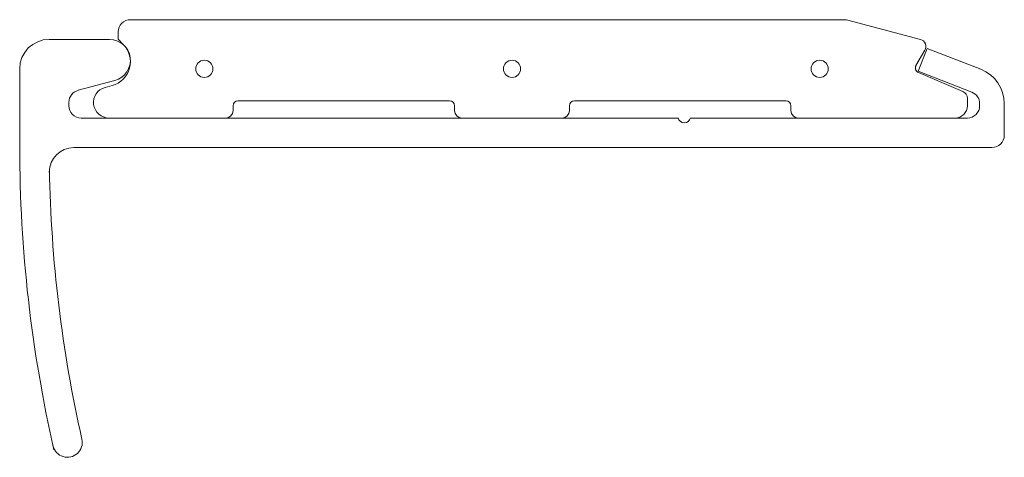
# Model space of a CAD drawing. Units: millimetres. Extents: x -52 to 52, y -78 to -32.
import ezdxf

# ---------------------------------------------------------------- set-up
doc = ezdxf.new("R2010")
doc.units = ezdxf.units.MM

msp = doc.modelspace()

# ---------------------------------------------------------------- linework, layer by layer
at = {"color": 7, "linetype": 'Continuous', "lineweight": 5}
for p, q in [((-40.54, -31.95), (35.12, -31.95)), ((35.12, -31.95), (42.92, -34.04)), ((-41.84, -34.03), (-41.84, -33.25)), ((-49.13, -34.03), (-42.76, -34.03)), ((-41.31, -34.56), (-41.84, -34.02)), ((43.4, -35.18), (42.45, -36.81)), ((42.68, -37.41), (43.63, -34.99)), ((43.63, -34.99), (49.3, -37.2)), ((-52.25, -45.47), (-52.25, -37.15)), ((48.35, -39.62), (42.68, -37.41)), ((-42.18, -38.37), (-46.08, -39.42)), ((42.7, -37.55), (47.41, -39.55)), ((-43.23, -39.11), (-42.47, -38.91)), ((-29.19, -40.53), (-6.82, -40.53)), ((28.72, -40.53), (6.36, -40.53)), ((47.88, -40.27), (47.88, -41.05)), ((-47.05, -40.68), (-47.05, -41.05)), ((-29.71, -41.05), (-29.71, -41.57)), ((-6.3, -41.05), (-6.3, -41.57)), ((5.84, -41.05), (5.84, -41.57)), ((29.24, -41.05), (29.24, -41.57)), ((49.18, -41.05), (49.18, -40.83)), ((51.78, -40.83), (51.78, -44.17)), ((-45.75, -42.35), (17.32, -42.35)), ((18.62, -42.35), (47.88, -42.35)), ((50.48, -45.47), (-46.53, -45.47))]:
    msp.add_line(p, q, dxfattribs=at)
for centre in [(-32.74, -37.15), (-0.23, -37.15), (32.28, -37.15)]:
    msp.add_circle(centre, 0.91, dxfattribs=at)
for centre, radius, start, end in [((-40.54, -33.25), 1.3, 90, 180), ((-49.13, -37.15), 3.12, 90, 180), ((-42.76, -36.24), 2.21, 285, 90), ((42.72, -34.79), 0.78, 330, 75), ((-43.15, -36.4), 2.6, 285, 45), ((42.91, -37.07), 0.52, 150, 247), ((47.88, -40.83), 3.9, 0, 68.6887), ((-45.75, -40.68), 1.3, 105, 180), ((-42.8, -40.7), 1.65, 105, 270), ((-29.19, -41.05), 0.52, 90, 180), ((-6.82, -41.05), 0.52, 0, 90), ((6.36, -41.05), 0.52, 90, 180), ((28.72, -41.05), 0.52, 0, 90), ((47.1, -40.27), 0.78, 0, 67), ((47.88, -40.83), 1.3, 0, 68.6887), ((-45.75, -41.05), 1.3, 180, 270), ((-30.49, -41.57), 0.78, 270, 0), ((-5.52, -41.57), 0.78, 180, 270), ((5.05, -41.57), 0.78, 270, 0), ((30.02, -41.57), 0.78, 180, 270), ((46.58, -41.05), 1.3, 270, 0), ((47.88, -41.05), 1.3, 270, 0), ((17.97, -42.2), 0.666, 192.6804, 347.3196), ((50.48, -44.17), 1.3, 270, 0), ((90.8, -45.47), 143.04, 180, 192.9114), ((-46.53, -48.07), 2.6, 90, 180), ((90.8, -45.47), 139.92, 180.9374, 192.7436), ((-47.2, -76.68), 1.56, 192.7436, 12.7436)]:
    msp.add_arc(centre, radius, start, end, dxfattribs=at)

doc.saveas('drawing.dxf')
